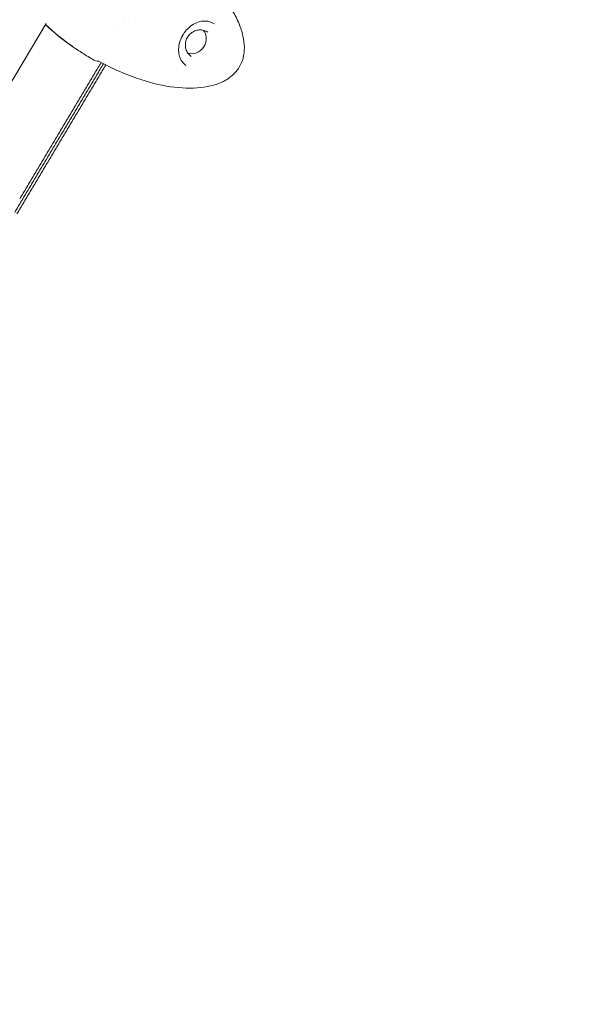
# Model space of a CAD drawing. Units: millimetres. Extents: x -8534 to 26090, y -7784 to 8770.
# Drawn here: x -145 to 56, y -2276 to -1923 of the extents above; entities that cross this region are included whole.
import ezdxf

# ---------------------------------------------------------------- set-up
doc = ezdxf.new("R2010")
doc.units = ezdxf.units.MM
doc.layers.add('BEM-SI-MIN', color=7, linetype='Continuous')
doc.layers.add('Shout.06', color=253, linetype='Continuous')
doc.styles.get("Standard").update_dxf_attribs({"font": 'arial.ttf'})
doc.dimstyles.new('Europa 1-100', dxfattribs={"dimscale": 50, "dimtxt": 3.5, "dimasz": 4, "dimexe": 2, "dimexo": 3, "dimgap": 2, "dimtad": 0, "dimlfac": 0.001, "dimzin": 0, "dimtxsty": 'Standard', "dimcen": 0, "dimadec": 0, "dimazin": 0, "dimtfac": 1, "dimtofl": 0, "dimtmove": 0, "dimatfit": 3, "dimfxl": 2, "dimfxlon": 1, "dimtolj": 1, "dimtzin": 0, "dimlwd": -1, "dimlwe": -1, "dimarcsym": 0})

# ---------------------------------------------------------------- blocks, each defined once
blk = doc.blocks.new('*D50')
at = {"layer": 'BEM-SI-MIN', "color": 0, "transparency": 16777216}
for p, q in [((-8321.93, 8767.81), (-8518.72, 8767.81)), ((-8418.72, 8567.81), (-8418.72, 1712.17)), ((-8418.72, -6116.54), (-8418.72, 739.11)), ((-8321.71, -6316.54), (-8518.72, -6316.54))]:
    blk.add_line(p, q, dxfattribs=at)
for points in [[(-8452.06, 8567.81), (-8385.39, 8567.81), (-8418.72, 8767.81)], [(-8452.06, -6116.54), (-8385.39, -6116.54), (-8418.72, -6316.54)]]:
    blk.add_solid(points, dxfattribs=at)
at = {"layer": 'Defpoints', "color": 0, "transparency": 16777216}
for p in [(264.43, 8767.81, 1590.56), (-8418.72, -6316.54), (583.37, -6316.54, 1590.56)]:
    blk.add_point(p, dxfattribs=at)
at = {"layer": 'BEM-SI-MIN', "color": 0, "transparency": 16777216, "insert": (-8418.72, 1225.64), "char_height": 175, "attachment_point": 5, "rotation": 90}
blk.add_mtext('\\A1;15,08m', dxfattribs=at)
blk = doc.blocks.new('*D51')
at = {"layer": 'BEM-SI-MIN', "color": 0, "transparency": 16777216}
for p, q in [((-7720.96, 7266.56), (-7920.7, 7266.57)), ((-7820.7, 7066.56), (-7820.89, 1712.86)), ((-7821.11, -4613.9), (-7820.92, 739.8)), ((-7721.38, -4813.91), (-7921.11, -4813.9))]:
    blk.add_line(p, q, dxfattribs=at)
for points in [[(-7854.04, 7066.57), (-7787.37, 7066.56), (-7820.7, 7266.56)], [(-7854.44, -4613.9), (-7787.77, -4613.9), (-7821.11, -4813.9)]]:
    blk.add_solid(points, dxfattribs=at)
at = {"layer": 'Defpoints', "color": 0, "transparency": 16777216}
for p in [(398.41, 7266.28, 429.56), (-7821.11, -4813.9), (398, -4814.19, 429.56)]:
    blk.add_point(p, dxfattribs=at)
at = {"layer": 'BEM-SI-MIN', "color": 0, "transparency": 16777216, "insert": (-7820.91, 1226.33), "char_height": 175, "attachment_point": 5, "rotation": 89.998}
blk.add_mtext('\\A1;12,08m', dxfattribs=at)
blk = doc.blocks.new('*D52')
at = {"layer": 'BEM-SI-MIN', "color": 0, "transparency": 16777216}
for p, q in [((9489.5, -7552.78), (9489.5, -7750.85)), ((-7213.14, -7554.3), (-7213.14, -7750.85)), ((-7013.14, -7650.85), (651.65, -7650.85)), ((9289.5, -7650.85), (1624.71, -7650.85))]:
    blk.add_line(p, q, dxfattribs=at)
for points in [[(-7013.14, -7617.51), (-7013.14, -7684.18), (-7213.14, -7650.85)], [(9289.5, -7617.51), (9289.5, -7684.18), (9489.5, -7650.85)]]:
    blk.add_solid(points, dxfattribs=at)
at = {"layer": 'Defpoints', "color": 0, "transparency": 16777216}
for p in [(9489.5, 3595.44, 1590.56), (-7213.14, 700.18, 1590.56), (-7213.14, -7650.85)]:
    blk.add_point(p, dxfattribs=at)
at = {"layer": 'BEM-SI-MIN', "color": 0, "transparency": 16777216, "insert": (1138.18, -7650.85), "char_height": 175, "attachment_point": 5}
blk.add_mtext('\\A1;16,70m', dxfattribs=at)
blk = doc.blocks.new('*D53')
at = {"layer": 'BEM-SI-MIN', "color": 0, "transparency": 16777216}
for p, q in [((-5650.7, -6826.62), (-5650.7, -7026.31)), ((6645.8, -6826.53), (6645.8, -7026.31)), ((-5450.7, -6926.31), (11.02, -6926.31)), ((6445.8, -6926.31), (984.07, -6926.31))]:
    blk.add_line(p, q, dxfattribs=at)
for points in [[(-5450.7, -6892.98), (-5450.7, -6959.65), (-5650.7, -6926.31)], [(6445.8, -6892.98), (6445.8, -6959.65), (6645.8, -6926.31)]]:
    blk.add_solid(points, dxfattribs=at)
at = {"layer": 'Defpoints', "color": 0, "transparency": 16777216}
for p in [(6645.8, 2181.77, 429.56), (-5650.7, 747.57, 429.56), (-5650.7, -6926.31)]:
    blk.add_point(p, dxfattribs=at)
at = {"layer": 'BEM-SI-MIN', "color": 0, "transparency": 16777216, "insert": (497.55, -6926.31), "char_height": 175, "attachment_point": 5}
blk.add_mtext('\\A1;12,30m', dxfattribs=at)

msp = doc.modelspace()

# ---------------------------------------------------------------- linework, layer by layer
at = {"layer": 'Shout.06', "color": 7, "linetype": 'Continuous', "lineweight": 0}
for p, q in [((-135.085, -1924.345, 429.565), (-193.064, -2021.568, 429.565)), ((-110.617, -1925.257, 429.565), (-110.617, -1925.257, 429.565)), ((-86.179, -1928.75, 429.565), (-86.211, -1928.807, 429.565)), ((-85.817, -1928.145, 429.565), (-85.804, -1928.124, 429.565))]:
    msp.add_line(p, q, dxfattribs=at)
at = {"layer": 'Shout.06', "color": 7, "linetype": 'Continuous', "lineweight": 0, "extrusion": (2.19663e-16, 0, -1)}
for centre, start, end in [((87.92, -1927.767, -429.565), 208.82185, 209.46226), ((87.494, -1927.055, -429.565), 212.32268, 212.93541)]:
    msp.add_arc(centre, 2, start, end, dxfattribs=at)
at = {"layer": 'Shout.06', "color": 7, "linetype": 'Continuous', "lineweight": 0, "extrusion": (2.18911e-16, -4.55686e-18, -1)}
msp.add_ellipse((-82.664, -1930.003, 429.565), major_axis=(2.967, 4.331), ratio=0.9507717, start_param=0.3242304, end_param=2.8173623, dxfattribs=at)
at = {"layer": 'Shout.06', "color": 7, "linetype": 'Continuous', "lineweight": 0}
for points, knots in [([(-91.776, -1897.065, 429.565), (-91.427, -1897.282, 429.565), (-91.079, -1897.502, 429.565), (-90.734, -1897.724, 429.565), (-88.782, -1898.976, 429.565), (-86.888, -1900.298, 429.565), (-85.071, -1901.675, 429.565), (-83.254, -1903.052, 429.565), (-81.515, -1904.483, 429.565), (-79.874, -1905.953, 429.565), (-78.232, -1907.423, 429.565), (-76.688, -1908.932, 429.565), (-75.258, -1910.462, 429.565), (-73.828, -1911.993, 429.565), (-72.513, -1913.545, 429.565), (-71.327, -1915.102, 429.565), (-70.141, -1916.659, 429.565), (-69.084, -1918.221, 429.565), (-68.169, -1919.769, 429.565), (-67.253, -1921.318, 429.565), (-66.478, -1922.853, 429.565), (-65.853, -1924.359, 429.565), (-65.228, -1925.864, 429.565), (-64.753, -1927.34, 429.565), (-64.432, -1928.769, 429.565), (-64.112, -1930.197, 429.565), (-63.946, -1931.58, 429.565), (-63.938, -1932.9, 429.565), (-63.929, -1934.22, 429.565), (-64.077, -1935.479, 429.565), (-64.381, -1936.661, 429.565), (-64.392, -1936.704, 429.565), (-64.403, -1936.747, 429.565), (-64.414, -1936.789, 429.565)], [-150.2131917, -150.2131917, -150.2131917, -150.2131917, -148.9065116, -148.9065116, -148.9065116, -141.5290209, -141.5290209, -141.5290209, -134.1515301, -134.1515301, -134.1515301, -126.7740394, -126.7740394, -126.7740394, -119.3965486, -119.3965486, -119.3965486, -112.0190579, -112.0190579, -112.0190579, -104.6415671, -104.6415671, -104.6415671, -97.2640764, -97.2640764, -97.2640764, -89.8865856, -89.8865856, -89.8865856, -82.5090949, -82.5090949, -82.5090949, -82.2414862, -82.2414862, -82.2414862, -82.2414862]), ([(-124.963, -1933.025, 429.565), (-125.138, -1932.906, 429.565), (-125.313, -1932.786, 429.565), (-125.487, -1932.666, 429.565), (-129.059, -1930.201, 429.565), (-132.367, -1927.536, 429.565), (-135.328, -1924.753, 429.565)], [-29.7089861, -29.7089861, -29.7089861, -29.7089861, -29.2587914, -29.2587914, -29.2587914, -20.0046115, -20.0046115, -20.0046115, -20.0046115]), ([(-117.36, -1937.74, 429.565), (-118.778, -1936.953, 429.565), (-120.18, -1936.126, 429.565), (-121.562, -1935.261, 429.565), (-122.722, -1934.535, 429.565), (-123.862, -1933.785, 429.565), (-124.975, -1933.016, 429.565), (-128.733, -1930.422, 429.565), (-132.2, -1927.608, 429.565), (-135.277, -1924.667, 429.565)], [-35.5812316, -35.5812316, -35.5812316, -35.5812316, -32.1425794, -32.1425794, -32.1425794, -29.2587914, -29.2587914, -29.2587914, -19.5222751, -19.5222751, -19.5222751, -19.5222751]), ([(-74.821, -1924.466, 429.565), (-75.384, -1924.081, 429.565), (-75.974, -1923.814, 429.565), (-77.253, -1923.476, 429.565), (-77.958, -1923.414, 429.565), (-79.456, -1923.536, 429.565), (-80.264, -1923.728, 429.565), (-81.812, -1924.367, 429.565), (-82.569, -1924.8, 429.565), (-83.94, -1925.855, 429.565), (-84.575, -1926.476, 429.565), (-85.367, -1927.472, 429.565), (-85.594, -1927.792, 429.565), (-85.804, -1928.124, 429.565)], [0, 0, 0, 0, 2.8210648, 2.8210648, 5.8162906, 5.8162906, 8.870561, 8.870561, 11.6940356, 11.6940356, 14.3604484, 14.3604484, 15.5375392, 15.5375392, 15.5375392, 15.5375392]), ([(-86.179, -1928.75, 429.565), (-86.606, -1929.507, 429.565), (-86.941, -1930.32, 429.565), (-87.389, -1931.925, 429.565), (-87.509, -1932.735, 429.565), (-87.553, -1934.273, 429.565), (-87.474, -1935.016, 429.565), (-87.149, -1936.384, 429.565), (-86.894, -1937.015, 429.565), (-86.23, -1938.148, 429.565), (-85.806, -1938.651, 429.565), (-85.167, -1939.186, 429.565), (-85.023, -1939.296, 429.565), (-84.872, -1939.399, 429.565)], [0, 0, 0, 0, 2.6150191, 2.6150191, 5.2039258, 5.2039258, 7.8267584, 7.8267584, 10.5495924, 10.5495924, 13.4571882, 13.4571882, 14.2536611, 14.2536611, 14.2536611, 14.2536611]), ([(-86.168, -1928.731, 429.565), (-86.146, -1928.691, 429.565), (-86.124, -1928.651, 429.565), (-86.078, -1928.572, 429.565), (-86.055, -1928.532, 429.565), (-86.009, -1928.453, 429.565), (-85.986, -1928.414, 429.565), (-85.938, -1928.336, 429.565), (-85.914, -1928.297, 429.565), (-85.865, -1928.219, 429.565), (-85.841, -1928.18, 429.565), (-85.816, -1928.142, 429.565)], [5.187099419, 5.187099419, 5.187099419, 5.187099419, 5.202195171, 5.202195171, 5.217290922, 5.217290922, 5.232386673, 5.232386673, 5.247482425, 5.247482425, 5.262578176, 5.262578176, 5.262578176, 5.262578176]), ([(-77.077, -1927.466, 429.565), (-77.516, -1927.165, 429.565), (-78.006, -1926.939, 429.565), (-79.04, -1926.661, 429.565), (-79.584, -1926.608, 429.565), (-80.666, -1926.68, 429.565), (-81.206, -1926.805, 429.565), (-82.227, -1927.22, 429.565), (-82.708, -1927.51, 429.565), (-83.564, -1928.224, 429.565), (-83.938, -1928.648, 429.565), (-84.543, -1929.588, 429.565), (-84.773, -1930.104, 429.565), (-85.066, -1931.176, 429.565), (-85.129, -1931.731, 429.565), (-85.082, -1932.826, 429.565), (-84.971, -1933.366, 429.565), (-84.587, -1934.374, 429.565), (-84.314, -1934.843, 429.565), (-83.693, -1935.588, 429.565), (-83.369, -1935.884, 429.565), (-83.01, -1936.129, 429.565)], [5.7059816, 5.7059816, 5.7059816, 5.7059816, 6.0276474, 6.0276474, 6.3489082, 6.3489082, 6.6692328, 6.6692328, 6.9886148, 6.9886148, 7.3073856, 7.3073856, 7.6259776, 7.6259776, 7.9448328, 7.9448328, 8.2643739, 8.2643739, 8.584888, 8.584888, 8.8475742, 8.8475742, 8.8475742, 8.8475742]), ([(-64.414, -1936.789, 429.565), (-64.695, -1937.84, 429.565), (-65.112, -1938.864, 429.565), (-66.18, -1940.717, 429.565), (-66.832, -1941.564, 429.565), (-68.304, -1943.057, 429.565), (-69.133, -1943.714, 429.565), (-70.476, -1944.574, 429.565), (-70.956, -1944.846, 429.565), (-71.447, -1945.095, 429.565)], [0, 0, 0, 0, 3.2616033, 3.2616033, 6.4170265, 6.4170265, 9.5556196, 9.5556196, 11.2103306, 11.2103306, 11.2103306, 11.2103306]), ([(-71.447, -1945.095, 429.565), (-72.536, -1945.648, 429.565), (-73.731, -1946.111, 429.565), (-75.023, -1946.481, 429.565), (-77.858, -1947.291, 429.565), (-81.156, -1947.648, 429.565), (-84.772, -1947.535, 429.565), (-88.388, -1947.422, 429.565), (-92.322, -1946.84, 429.565), (-96.399, -1945.815, 429.565), (-100.476, -1944.789, 429.565), (-104.695, -1943.32, 429.565), (-108.87, -1941.473, 429.565), (-111.327, -1940.386, 429.565), (-113.769, -1939.168, 429.565), (-116.158, -1937.839, 429.565)], [-59.7252381, -59.7252381, -59.7252381, -59.7252381, -52.9991319, -52.9991319, -52.9991319, -38.2441504, -38.2441504, -38.2441504, -23.4891689, -23.4891689, -23.4891689, -8.7341874, -8.7341874, -8.7341874, -0.0500166, -0.0500166, -0.0500166, -0.0500166])]:
    msp.add_open_spline(points, degree=3, knots=knots, dxfattribs=at)
for points in [[(-107.037, -1924.462, 429.565), (-107.037, -1924.462, 429.565), (-107.037, -1924.462, 429.565), (-107.037, -1924.462, 429.565)], [(-105.526, -1923.758, 429.565), (-105.526, -1923.758, 429.565), (-105.527, -1923.758, 429.565), (-105.527, -1923.758, 429.565)], [(-116.457, -1940.249, 429.565), (-117.308, -1941.676, 429.565), (-118.159, -1943.102, 429.565), (-119.01, -1944.529, 429.565)], [(-116.158, -1937.839, 429.565), (-116.495, -1937.85, 429.565), (-116.92, -1937.833, 429.565), (-117.36, -1937.74, 429.565)], [(-116.457, -1940.249, 429.565), (-116.071, -1939.603, 429.565), (-115.685, -1938.957, 429.565), (-115.3, -1938.31, 429.565)], [(-115.682, -1940.778, 429.565), (-115.279, -1940.103, 429.565), (-114.876, -1939.428, 429.565), (-114.473, -1938.753, 429.565)], [(-114.907, -1941.308, 429.565), (-114.485, -1940.601, 429.565), (-114.064, -1939.894, 429.565), (-113.642, -1939.188, 429.565)], [(-84.872, -1939.399, 429.565), (-84.871, -1939.4, 429.565), (-84.87, -1939.4, 429.565), (-84.869, -1939.401, 429.565)], [(-115.682, -1940.778, 429.565), (-116.533, -1942.205, 429.565), (-117.384, -1943.631, 429.565), (-118.235, -1945.058, 429.565)], [(-114.907, -1941.308, 429.565), (-115.758, -1942.734, 429.565), (-116.609, -1944.16, 429.565), (-117.46, -1945.587, 429.565)], [(-121.563, -1948.808, 429.565), (-120.712, -1947.381, 429.565), (-119.861, -1945.955, 429.565), (-119.01, -1944.529, 429.565)], [(-120.788, -1949.337, 429.565), (-119.937, -1947.911, 429.565), (-119.086, -1946.484, 429.565), (-118.235, -1945.058, 429.565)], [(-120.014, -1949.866, 429.565), (-119.163, -1948.44, 429.565), (-118.311, -1947.013, 429.565), (-117.46, -1945.587, 429.565)], [(-121.563, -1948.808, 429.565), (-122.414, -1950.234, 429.565), (-123.265, -1951.661, 429.565), (-124.116, -1953.087, 429.565)], [(-120.788, -1949.337, 429.565), (-121.639, -1950.763, 429.565), (-122.49, -1952.19, 429.565), (-123.342, -1953.616, 429.565)], [(-120.014, -1949.866, 429.565), (-120.865, -1951.292, 429.565), (-121.716, -1952.719, 429.565), (-122.567, -1954.145, 429.565)], [(-126.669, -1957.366, 429.565), (-125.818, -1955.94, 429.565), (-124.967, -1954.514, 429.565), (-124.116, -1953.087, 429.565)], [(-125.895, -1957.895, 429.565), (-125.044, -1956.469, 429.565), (-124.193, -1955.043, 429.565), (-123.342, -1953.616, 429.565)], [(-125.12, -1958.424, 429.565), (-124.269, -1956.998, 429.565), (-123.418, -1955.572, 429.565), (-122.567, -1954.145, 429.565)], [(-126.669, -1957.366, 429.565), (-127.52, -1958.793, 429.565), (-128.372, -1960.219, 429.565), (-129.223, -1961.646, 429.565)], [(-125.895, -1957.895, 429.565), (-126.746, -1959.322, 429.565), (-127.597, -1960.748, 429.565), (-128.448, -1962.175, 429.565)], [(-131.776, -1965.925, 429.565), (-130.925, -1964.499, 429.565), (-130.074, -1963.072, 429.565), (-129.223, -1961.646, 429.565)], [(-125.12, -1958.424, 429.565), (-125.971, -1959.851, 429.565), (-126.822, -1961.277, 429.565), (-127.673, -1962.704, 429.565)], [(-131.001, -1966.454, 429.565), (-130.15, -1965.027, 429.565), (-129.299, -1963.601, 429.565), (-128.448, -1962.175, 429.565)], [(-130.227, -1966.983, 429.565), (-129.376, -1965.556, 429.565), (-128.525, -1964.13, 429.565), (-127.673, -1962.704, 429.565)], [(-131.776, -1965.925, 429.565), (-132.627, -1967.351, 429.565), (-133.478, -1968.778, 429.565), (-134.329, -1970.204, 429.565)], [(-131.001, -1966.454, 429.565), (-131.852, -1967.88, 429.565), (-132.703, -1969.307, 429.565), (-133.555, -1970.733, 429.565)], [(-130.227, -1966.983, 429.565), (-131.078, -1968.409, 429.565), (-131.929, -1969.836, 429.565), (-132.78, -1971.262, 429.565)], [(-136.882, -1974.483, 429.565), (-136.031, -1973.057, 429.565), (-135.18, -1971.631, 429.565), (-134.329, -1970.204, 429.565)], [(-136.108, -1975.012, 429.565), (-135.257, -1973.586, 429.565), (-134.406, -1972.16, 429.565), (-133.555, -1970.733, 429.565)], [(-135.333, -1975.541, 429.565), (-134.482, -1974.115, 429.565), (-133.631, -1972.688, 429.565), (-132.78, -1971.262, 429.565)], [(-136.882, -1974.483, 429.565), (-137.733, -1975.91, 429.565), (-138.584, -1977.336, 429.565), (-139.435, -1978.763, 429.565)], [(-136.108, -1975.012, 429.565), (-136.959, -1976.439, 429.565), (-137.81, -1977.865, 429.565), (-138.661, -1979.292, 429.565)], [(-135.333, -1975.541, 429.565), (-136.184, -1976.968, 429.565), (-137.036, -1978.394, 429.565), (-137.887, -1979.82, 429.565)], [(-141.989, -1983.042, 429.565), (-141.138, -1981.616, 429.565), (-140.287, -1980.189, 429.565), (-139.435, -1978.763, 429.565)], [(-141.214, -1983.571, 429.565), (-140.363, -1982.144, 429.565), (-139.512, -1980.718, 429.565), (-138.661, -1979.292, 429.565)], [(-140.44, -1984.1, 429.565), (-139.589, -1982.673, 429.565), (-138.738, -1981.247, 429.565), (-137.887, -1979.82, 429.565)], [(-141.989, -1983.042, 429.565), (-142.84, -1984.468, 429.565), (-143.691, -1985.895, 429.565), (-144.542, -1987.321, 429.565)], [(-141.214, -1983.571, 429.565), (-142.065, -1984.997, 429.565), (-142.916, -1986.424, 429.565), (-143.768, -1987.85, 429.565)], [(-140.44, -1984.1, 429.565), (-141.291, -1985.526, 429.565), (-142.142, -1986.952, 429.565), (-142.993, -1988.379, 429.565)], [(-146.321, -1992.129, 429.565), (-145.47, -1990.703, 429.565), (-144.619, -1989.276, 429.565), (-143.768, -1987.85, 429.565)], [(-145.546, -1992.658, 429.565), (-144.695, -1991.232, 429.565), (-143.844, -1989.805, 429.565), (-142.993, -1988.379, 429.565)]]:
    msp.add_open_spline(points, degree=3, dxfattribs=at)

# ---------------------------------------------------------------- dimensions: what is measured, and where the dimension line sits
at = {"layer": 'BEM-SI-MIN', "color": 7}
dim = msp.add_linear_dim(base=(-8418.724, -6316.535), p1=(264.426, 8767.811, 1590.559), p2=(583.366, -6316.535, 1590.559), angle=90, dimstyle='Europa 1-100', override={"dimpost": 'm'}, dxfattribs=at)
dim.commit()
dim.dimension.update_dxf_attribs({"geometry": '*D50', "text_midpoint": (-8418.724, 1225.638)})
dim = msp.add_aligned_dim(p1=(398.414, 7266.281, 429.565), p2=(397.997, -4814.187, 429.565), distance=-8219.111, dimstyle='Europa 1-100', override={"dimpost": 'm'}, dxfattribs=at)
dim.commit()
dim.dimension.update_dxf_attribs({"geometry": '*D51', "text_midpoint": (-7820.905, 1226.33)})
for base, p1, p2, picture, middle in [((-7213.141, -7650.848), (9489.501, 3595.44, 1590.559), (-7213.141, 700.184, 1590.559), '*D52', (1138.18, -7650.848)), ((-5650.703, -6926.312), (6645.797, 2181.769, 429.565), (-5650.703, 747.571, 429.565), '*D53', (497.547, -6926.312))]:
    dim = msp.add_linear_dim(base=base, p1=p1, p2=p2, dimstyle='Europa 1-100', override={"dimpost": 'm'}, dxfattribs=at)
    dim.commit()
    dim.dimension.update_dxf_attribs({"geometry": picture, "text_midpoint": middle})

doc.saveas('drawing.dxf')
